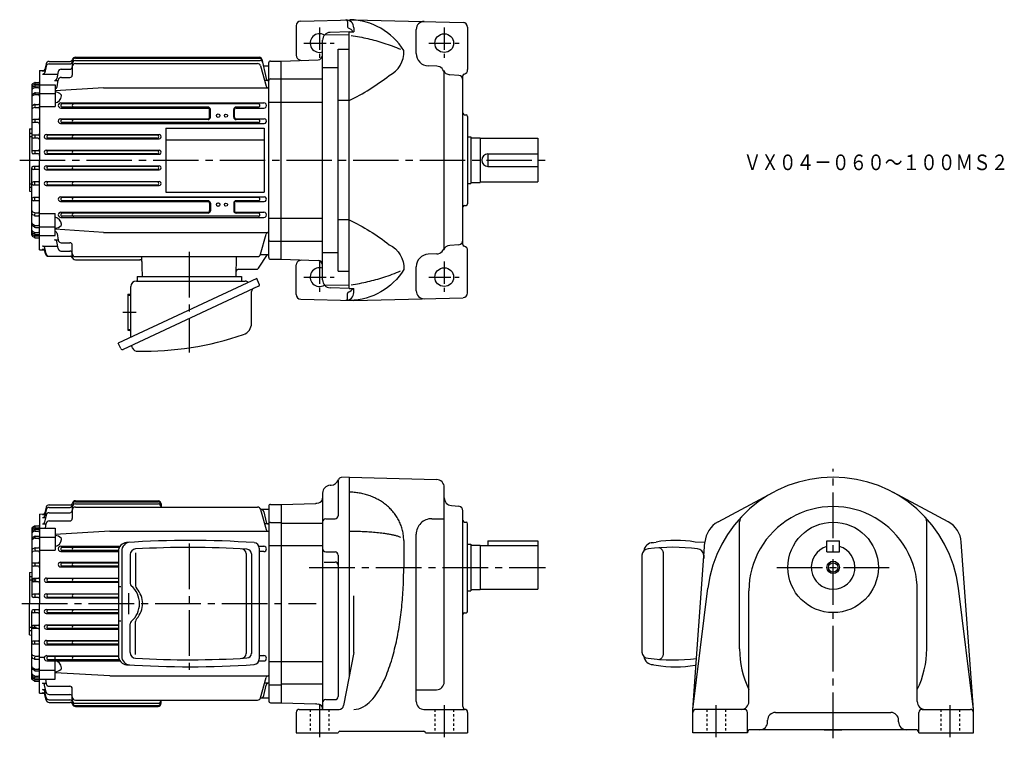
# Model space of a CAD drawing. Extents: x 93 to 724, y 197 to 657.
import ezdxf

# ---------------------------------------------------------------- set-up
doc = ezdxf.new("R2010")
doc.units = 0
doc.header["$LTSCALE"] = 3
doc.header["$MEASUREMENT"] = 0
for name, pattern in [('GEN3A', [3.125, 2.25, -0.875]), ('GEN3B', [1, 0.5, -0.5]), ('GEN7', [14.25, 9.75, -1.5, 1.5, -1.5]), ('GEN7A', [7.375, 4.75, -0.875, 0.875, -0.875])]:
    doc.linetypes.add(name, pattern=pattern)
doc.layers.get('0').update_dxf_attribs({"linetype": 'CONTINUOUS'})
for name, color, linetype in [('AM_0', 7, 'CONTINUOUS'), ('AM_5', 2, 'CONTINUOUS'), ('ｶｸﾚｾﾝ1', 3, 'GEN3A'), ('ｶｸﾚｾﾝ2', 3, 'GEN3B'), ('ﾁｭｳｼﾝｾﾝ', 1, 'GEN7'), ('ﾁｭｳｼﾝｾﾝ1', 1, 'GEN7A')]:
    doc.layers.add(name, color=color, linetype=linetype)
doc.styles.get("Standard").update_dxf_attribs({"font": 't.shx', "width": 0.83, "bigfont": 'bigfont.shx'})

msp = doc.modelspace()

# ---------------------------------------------------------------- linework, layer by layer
for p, q in [((128.58, 633.19), (246.66, 633.19)), ((128.58, 632.52), (246.81, 632.52)), ((248.13, 632), (250.82, 619.49)), ((109.77, 627.4), (108.85, 623.53)), ((109.75, 629.06), (108.86, 625.53)), ((111.69, 630.57), (125.19, 630.57)), ((111.71, 628.94), (125.08, 628.94)), ((119.47, 625.54), (125.08, 625.54)), ((126.58, 629.16), (126.58, 621.76)), ((128.58, 631.16), (247.1, 631.16)), ((128.58, 629.13), (245.39, 629.13)), ((247.32, 627.65), (250.78, 614.73)), ((249.04, 627.77), (252.58, 627.77)), ((252.58, 504.77), (252.58, 629.77)), ((253.58, 630.77), (260.58, 630.77)), ((105.58, 624.7), (108.4, 624.77)), ((105.58, 624.7), (105.58, 567.27)), ((107.39, 622.37), (117.18, 622.37)), ((107.41, 624.39), (109.06, 624.39)), ((117.52, 623.96), (116.56, 619.49)), ((119.53, 620.26), (125.08, 620.26)), ((253.58, 619.31), (260.58, 619.31)), ((100.58, 615.29), (100.58, 572.27)), ((102.34, 614.77), (101.06, 614)), ((102.35, 616.89), (101.08, 616.15)), ((102.36, 613.66), (101.11, 612.99)), ((102.37, 615.77), (101.13, 615.14)), ((102.58, 616.77), (102.58, 616.24)), ((102.58, 614.67), (102.58, 614.12)), ((102.82, 615.87), (105.08, 615.87)), ((102.83, 613.77), (104.58, 613.77)), ((102.85, 617.02), (105.08, 617.02)), ((102.86, 614.91), (105.58, 614.91)), ((105.58, 615.62), (115.58, 615.62)), ((115.09, 618.31), (117.51, 618.31)), ((115.58, 615.62), (115.58, 601.58)), ((146.58, 613.62), (115.58, 611.59)), ((116.79, 614.26), (117.57, 618.61)), ((146.58, 613.62), (252.58, 613.62)), ((252.29, 618.31), (249.87, 618.31)), ((102.33, 610.23), (101.03, 609.38)), ((102.35, 609.12), (101.07, 608.37)), ((102.58, 610.1), (102.58, 609.63)), ((102.85, 609.26), (104.58, 609.26)), ((102.88, 610.4), (105.58, 610.4)), ((105.58, 609.96), (115.58, 609.96)), ((102.39, 602.88), (101.19, 602.37)), ((102.44, 600.97), (101.29, 600.62)), ((102.58, 602.66), (102.58, 601.6)), ((102.73, 601.01), (104.58, 601.01)), ((102.78, 602.96), (104.88, 602.96)), ((105.58, 601.58), (115.58, 601.58)), ((119.25, 604), (249.4, 604)), ((119.25, 600.64), (213.6, 600.64)), ((245.92, 603.27), (120.13, 603.27)), ((213.58, 601.27), (120.13, 601.27)), ((231.56, 600.64), (249.4, 600.64)), ((245.92, 601.27), (231.58, 601.27)), ((252.58, 604.42), (260.58, 604.42)), ((119.04, 593.76), (213.58, 593.76)), ((214.6, 594.77), (214.6, 599.63)), ((215.08, 594.77), (215.08, 599.77)), ((230.08, 594.77), (230.08, 599.77)), ((230.56, 594.77), (230.56, 599.63)), ((231.58, 593.76), (249.63, 593.76)), ((99.08, 587.27), (100.58, 587.4)), ((99.08, 587.27), (99.08, 547.27)), ((104.58, 593.27), (101.58, 593.27)), ((104.58, 591.27), (101.58, 591.27)), ((102.58, 592.9), (102.58, 591.53)), ((119.04, 590.84), (249.61, 590.84)), ((213.58, 593.27), (120.13, 593.27)), ((245.91, 591.27), (120.13, 591.27)), ((186.58, 587.77), (186.58, 546.77)), ((186.58, 587.77), (249.58, 587.77)), ((245.93, 593.27), (231.58, 593.27)), ((249.58, 587.77), (249.58, 546.77)), ((99.08, 584.55), (100.58, 584.55)), ((99.08, 582.42), (100.58, 582.42)), ((104.58, 583.27), (101.58, 583.27)), ((104.58, 581.27), (101.58, 581.27)), ((102.58, 582.88), (102.58, 581.67)), ((109.91, 583.62), (182.25, 583.62)), ((109.91, 580.95), (182.24, 580.95)), ((181.02, 583.27), (111.13, 583.27)), ((181.02, 581.27), (111.13, 581.27)), ((186.58, 580.27), (249.58, 580.27)), ((104.58, 573.27), (101.58, 573.27)), ((104.58, 571.27), (101.58, 571.27)), ((102.58, 572.88), (102.58, 571.72)), ((109.85, 573.55), (182.32, 573.55)), ((109.85, 571.01), (182.32, 571.01)), ((181.02, 573.27), (111.13, 573.27)), ((181.02, 571.27), (111.13, 571.27)), ((100.58, 519.25), (100.58, 562.27)), ((104.58, 563.27), (101.58, 563.27)), ((102.58, 561.66), (102.58, 562.82)), ((105.58, 509.84), (105.58, 567.27)), ((109.85, 563.54), (182.32, 563.54)), ((181.02, 563.27), (111.13, 563.27)), ((104.58, 561.27), (101.58, 561.27)), ((109.85, 561), (182.32, 561)), ((181.02, 561.27), (111.13, 561.27)), ((99.08, 552.12), (100.58, 552.12)), ((99.08, 549.99), (100.58, 549.99)), ((104.58, 553.27), (101.58, 553.27)), ((104.58, 551.27), (101.58, 551.27)), ((102.58, 551.66), (102.58, 552.88)), ((109.91, 553.59), (182.25, 553.59)), ((109.91, 550.93), (182.25, 550.93)), ((181.02, 553.27), (111.13, 553.27)), ((181.02, 551.27), (111.13, 551.27)), ((99.08, 547.27), (100.58, 547.14)), ((104.58, 543.27), (101.58, 543.27)), ((102.58, 541.64), (102.58, 543.01)), ((119.04, 543.71), (249.61, 543.71)), ((245.91, 543.27), (120.12, 543.27)), ((186.58, 546.77), (249.58, 546.77)), ((104.58, 541.27), (101.58, 541.27)), ((119.04, 540.79), (213.58, 540.79)), ((213.58, 541.27), (120.12, 541.27)), ((214.6, 539.77), (214.6, 534.91)), ((215.08, 539.77), (215.08, 534.77)), ((230.08, 539.77), (230.08, 534.77)), ((230.56, 539.77), (230.56, 534.91)), ((245.91, 541.27), (231.58, 541.27)), ((231.58, 540.79), (249.61, 540.79)), ((102.39, 531.66), (101.19, 532.18)), ((102.44, 533.57), (101.29, 533.93)), ((102.58, 531.88), (102.58, 532.94)), ((102.73, 533.53), (104.58, 533.53)), ((102.78, 531.58), (104.88, 531.58)), ((105.58, 532.97), (115.58, 532.97)), ((115.58, 518.92), (115.58, 532.97)), ((119.25, 533.91), (213.6, 533.91)), ((119.25, 530.55), (201.58, 530.55)), ((213.58, 533.27), (120.12, 533.27)), ((201.58, 531.27), (120.12, 531.27)), ((245.92, 531.27), (201.58, 531.27)), ((201.58, 530.55), (249.4, 530.55)), ((231.56, 533.91), (249.4, 533.91)), ((245.92, 533.27), (231.58, 533.27)), ((102.33, 524.31), (101.03, 525.16)), ((101.07, 526.17), (101.05, 526.18)), ((102.35, 525.42), (101.07, 526.17)), ((102.58, 524.44), (102.58, 524.91)), ((102.85, 525.29), (104.58, 525.29)), ((102.88, 524.15), (105.58, 524.15)), ((105.58, 524.58), (115.58, 524.58)), ((252.58, 530.12), (260.58, 530.12)), ((102.34, 519.77), (101.06, 520.54)), ((102.35, 517.66), (101.08, 518.39)), ((102.36, 520.89), (101.11, 521.55)), ((102.37, 518.78), (101.13, 519.41)), ((102.58, 519.87), (102.58, 520.42)), ((102.58, 517.77), (102.58, 518.3)), ((102.82, 518.67), (105.08, 518.67)), ((102.83, 520.77), (104.58, 520.77)), ((102.86, 519.63), (105.58, 519.63)), ((105.58, 518.92), (115.58, 518.92)), ((146.58, 520.92), (115.58, 522.95)), ((116.79, 520.27), (117.57, 515.93)), ((146.58, 520.92), (252.58, 520.92)), ((247.32, 506.9), (250.78, 519.81)), ((102.85, 517.52), (105.08, 517.52)), ((107.39, 512.17), (117.18, 512.17)), ((115.09, 516.23), (117.51, 516.23)), ((117.52, 510.58), (116.56, 515.05)), ((119.34, 514.29), (125.08, 514.29)), ((126.58, 505.38), (126.58, 512.79)), ((253.58, 515.23), (260.58, 515.23)), ((105.58, 509.84), (108.4, 509.78)), ((107.41, 510.15), (109.06, 510.15)), ((109.77, 507.14), (108.85, 511.02)), ((109.34, 507.11), (108.86, 509.02)), ((111.28, 505.6), (125.32, 505.6)), ((119.28, 509.01), (125.08, 509.01)), ((128.58, 505.41), (245.39, 505.41)), ((171.55, 492.77), (171.22, 505.41)), ((231.61, 492.77), (231.94, 505.41)), ((251.58, 506.77), (245.85, 497.95)), ((247.29, 506.77), (252.58, 506.77)), ((128.58, 503.38), (169.81, 503.38)), ((253.58, 503.77), (260.58, 503.77)), ((168.08, 492.77), (235.08, 492.77)), ((168.08, 492.77), (168.08, 489.77)), ((233.19, 497.27), (244.6, 497.27)), ((235.08, 492.77), (235.08, 489.77)), ((244.83, 491.4), (156.01, 449.98)), ((245.95, 486.4), (159.11, 445.91)), ((164.08, 453.74), (164.08, 486.17)), ((167.68, 489.77), (237.42, 489.77)), ((246.48, 487.86), (244.83, 491.4)), ((162.08, 481.37), (162.08, 458.17)), ((162.08, 481.37), (163.08, 481.37)), ((241.51, 462.68), (241.51, 483.06)), ((162.08, 458.17), (163.08, 458.17)), ((157.66, 446.45), (156.01, 449.98)), ((165.21, 446.81), (164.89, 447.5)), ((497.93, 321.98), (500.95, 322.45)), ((526.02, 322.44), (525.98, 322.44)), ((532.2, 322.08), (526.01, 322.44)), ((156.16, 316.57), (156.16, 249.45)), ((158.22, 316.7), (158.22, 249.32)), ((246.47, 318.47), (246.47, 247.55)), ((503.02, 318.73), (502.75, 318.75)), ((503.27, 318.68), (503.02, 318.73)), ((503.53, 318.59), (503.27, 318.68)), ((503.78, 318.47), (503.53, 318.59)), ((504.02, 318.31), (503.78, 318.47)), ((504.25, 318.12), (504.02, 318.31)), ((504.47, 317.9), (504.25, 318.12)), ((504.68, 317.65), (504.47, 317.9)), ((504.88, 317.38), (504.68, 317.65)), ((505.05, 317.07), (504.88, 317.38)), ((505.21, 316.75), (505.05, 317.07)), ((505.35, 316.4), (505.21, 316.75)), ((505.47, 316.04), (505.35, 316.4)), ((505.57, 315.66), (505.47, 316.04)), ((163.71, 314.41), (163.71, 295.91)), ((167.17, 315.53), (167.17, 294.41)), ((238.05, 315.06), (238.05, 250.93)), ((241.37, 314.86), (241.37, 251.12)), ((491.87, 314.05), (491.87, 251.95)), ((505.65, 315.27), (505.57, 315.66)), ((505.71, 314.87), (505.65, 315.27)), ((505.74, 314.46), (505.71, 314.87)), ((505.75, 314.05), (505.74, 314.46)), ((505.75, 251.95), (505.75, 314.05)), ((167.89, 292.64), (167.72, 292.81)), ((168.75, 291.61), (167.89, 292.64)), ((169.52, 290.5), (168.75, 291.61)), ((170.18, 289.34), (169.52, 290.5)), ((170.72, 288.13), (170.18, 289.34)), ((171.15, 286.88), (170.72, 288.13)), ((171.45, 285.61), (171.15, 286.88)), ((171.64, 284.31), (171.45, 285.61)), ((171.7, 283), (171.64, 284.31)), ((170.18, 276.66), (170.72, 277.87)), ((170.72, 277.87), (171.15, 279.12)), ((171.15, 279.12), (171.45, 280.4)), ((171.45, 280.4), (171.64, 281.69)), ((171.64, 281.69), (171.7, 283)), ((167.17, 250.47), (167.17, 271.59)), ((167.89, 273.36), (168.75, 274.4)), ((168.75, 274.4), (169.52, 275.5)), ((169.52, 275.5), (170.18, 276.66)), ((163.71, 251.59), (163.71, 270.09)), ((502.75, 247.25), (503.02, 247.27)), ((503.02, 247.27), (503.27, 247.32)), ((503.27, 247.32), (503.53, 247.41)), ((503.53, 247.41), (503.78, 247.54)), ((503.78, 247.54), (504.02, 247.69)), ((504.02, 247.69), (504.25, 247.88)), ((504.25, 247.88), (504.47, 248.1)), ((504.47, 248.1), (504.68, 248.35)), ((504.68, 248.35), (504.88, 248.63)), ((504.88, 248.63), (505.05, 248.93)), ((505.05, 248.93), (505.21, 249.26)), ((505.21, 249.26), (505.35, 249.6)), ((505.35, 249.6), (505.47, 249.97)), ((505.47, 249.97), (505.57, 250.35)), ((505.57, 250.35), (505.65, 250.74)), ((505.65, 250.74), (505.71, 251.14)), ((505.71, 251.14), (505.74, 251.54)), ((505.74, 251.54), (505.75, 251.95)), ((497.93, 244.03), (500.95, 243.55)), ((526.5, 243.65), (525.98, 243.56))]:
    msp.add_line(p, q)
for centre, radius in [((220.08, 595.77), 1.15), ((220.08, 595.77), 1.1), ((225.08, 595.77), 1), ((220.08, 538.77), 1.15), ((220.08, 538.77), 1.1), ((225.08, 538.77), 1)]:
    msp.add_circle(centre, radius)
for centre, radius, start, end in [((125.19, 632.07), 1.51, 270.19421, 345.17178), ((128.58, 630.52), 2, 89.89915, 180.10085), ((128.57, 631.19), 2, 89.82148, 165.60061), ((246.66, 631.69), 1.5, 12.12979, 90), ((246.81, 631.02), 1.5, 12.12979, 90), ((107.4, 625.89), 1.51, 270.39687, 345.95247), ((111.69, 628.57), 1.99, 89.85199, 165.93886), ((111.71, 626.95), 1.99, 90.00772, 166.87839), ((119.48, 623.54), 2, 89.80137, 167.94476), ((125.07, 630.44), 1.51, 270.26337, 359.73663), ((125.08, 627.04), 1.5, 270.18593, 359.81407), ((128.57, 629.16), 1.99, 89.83111, 180.16889), ((128.57, 627.13), 1.99, 89.80732, 180.19267), ((245.39, 627.13), 2, 15.05079, 89.98439), ((247.1, 629.66), 1.5, 12.12979, 90), ((253.58, 629.77), 1, 89.98893, 180.01107), ((107.39, 623.87), 1.5, 270.18264, 346.75308), ((115.1, 619.81), 1.5, 269.90138, 347.60813), ((119.54, 618.26), 2, 90.14858, 170.03522), ((125.08, 621.76), 1.5, 270.14287, 359.85714), ((252.29, 619.81), 1.5, 192.32631, 270.16417), ((253.58, 618.31), 0.999, 89.94792, 180.05208), ((101.57, 615.29), 0.993, 119.77338, 179.87959), ((101.58, 614.25), 0.996, 116.58709, 179.98264), ((101.57, 613.15), 0.994, 121.15213, 179.94051), ((101.57, 612.11), 0.993, 117.79932, 180.08187), ((102.85, 613.91), 0.994, 89.35607, 120.78091), ((102.84, 616.02), 0.996, 89.54127, 119.60717), ((102.82, 612.77), 0.995, 89.14129, 117.20382), ((102.8, 614.87), 0.994, 89.12264, 115.93498), ((104.58, 612.77), 0.999, 359.94319, 90.05681), ((105.08, 617.52), 0.505, 270.52383, 359.47617), ((105.08, 615.37), 0.498, 359.80489, 90.19511), ((115.31, 614.53), 1.5, 280.24789, 349.76262), ((252.23, 615.12), 1.5, 195.13651, 269.99412), ((101.57, 608.55), 0.995, 123.20496, 180.43786), ((101.57, 607.51), 0.994, 120.4682, 180.18564), ((102.89, 609.4), 0.996, 90.38132, 123.97049), ((102.86, 608.26), 0.996, 90.54072, 120.74377), ((104.58, 608.26), 1, 0.13433, 89.86567), ((115.2, 604.94), 6, 45.22558, 86.38082), ((114.74, 608.86), 5.01, 279.71098, 354.67888), ((118.72, 608.49), 1, 354.80386, 45.04731), ((101.58, 601.45), 0.996, 112.81736, 180.09042), ((101.58, 599.66), 0.996, 106.69792, 180.33005), ((102.78, 601.96), 0.995, 90.0569, 113.12745), ((102.72, 600.02), 0.993, 89.37455, 106.33207), ((104.58, 600.01), 0.998, 359.90142, 90.09858), ((104.88, 603.66), 0.705, 270.3701, 359.62991), ((119.25, 602.32), 1.68, 90, 270), ((120.12, 602.27), 1, 89.58947, 270.41052), ((127.57, 602.27), 1, 89.58753, 270.41246), ((213.58, 599.77), 1.5, 0, 90), ((213.6, 599.63), 1, 0, 90), ((231.58, 599.77), 1.5, 90, 180.00001), ((231.56, 599.63), 1, 90, 180.00001), ((245.92, 602.27), 1, 269.99999, 90), ((249.4, 602.32), 1.68, 269.99999, 90), ((104.58, 594.27), 1, 270.28111, 359.71889), ((119.03, 592.3), 1.46, 89.77525, 270.22474), ((213.58, 594.77), 1.5, 269.99999, 0), ((213.58, 594.77), 1.02, 269.99999, 0), ((231.58, 594.77), 1.5, 179.99999, 270), ((231.58, 594.77), 1.02, 179.99999, 270), ((249.62, 592.3), 1.46, 269.77525, 90.22475), ((101.58, 592.27), 0.995, 89.71589, 180.28411), ((101.58, 592.27), 1, 180.01165, 269.98835), ((104.58, 590.27), 1, 359.99019, 90.00981), ((120.12, 592.27), 1, 89.58947, 270.41052), ((127.57, 592.27), 1, 89.58753, 270.41246), ((245.92, 592.27), 1, 269.58947, 90.41053), ((101.58, 582.27), 0.995, 89.7161, 180.28391), ((101.58, 582.27), 1, 180.01143, 269.98857), ((104.58, 584.27), 1, 270.28091, 359.7191), ((104.58, 580.27), 1, 359.98975, 90.01025), ((109.9, 582.28), 1.34, 89.73044, 270.26957), ((111.13, 582.27), 1, 90, 270), ((127.57, 582.27), 1, 89.58753, 270.41246), ((181.02, 582.27), 1, 269.99999, 90), ((182.25, 582.28), 1.34, 269.73043, 90.26956), ((101.58, 572.27), 0.995, 89.71631, 180.28369), ((101.58, 572.27), 1, 180.01122, 269.98878), ((104.58, 574.27), 1, 270.28135, 359.71866), ((104.58, 570.27), 1, 359.98995, 90.01005), ((109.84, 572.28), 1.27, 89.62933, 270.37066), ((111.13, 572.27), 1, 90, 270), ((127.57, 572.27), 1, 89.58753, 270.41246), ((181.02, 572.27), 1, 269.99999, 90), ((182.31, 572.28), 1.27, 269.62932, 90.37067), ((101.58, 562.27), 0.995, 89.71586, 180.28414), ((101.58, 562.27), 1, 180.01166, 269.98832), ((104.58, 564.27), 1, 270.28114, 359.71887), ((109.84, 562.27), 1.27, 89.62932, 270.37069), ((111.13, 562.27), 1, 90, 270), ((127.57, 562.27), 1, 89.58753, 270.41246), ((181.02, 562.27), 1, 269.99999, 90), ((182.31, 562.27), 1.27, 269.62932, 90.37067), ((104.58, 560.27), 1, 359.99016, 90.00984), ((101.58, 552.27), 0.995, 89.71607, 180.28392), ((101.58, 552.27), 1, 180.01146, 269.98854), ((104.58, 554.27), 1, 270.28094, 359.71907), ((104.58, 550.27), 1, 359.98972, 90.01028), ((109.9, 552.26), 1.33, 89.72942, 270.27059), ((111.13, 552.27), 1, 90, 270), ((127.57, 552.27), 1, 89.58753, 270.41246), ((181.02, 552.27), 1, 269.99999, 90), ((182.25, 552.26), 1.33, 269.72942, 90.27057), ((101.58, 542.27), 0.995, 89.71628, 180.28372), ((104.58, 544.27), 1, 270.28137, 359.71863), ((119.03, 542.24), 1.46, 89.77525, 270.22474), ((120.12, 542.27), 1, 89.58947, 270.41052), ((127.57, 542.27), 1, 89.58753, 270.41246), ((245.92, 542.27), 1, 269.58947, 90.41053), ((249.62, 542.24), 1.46, 269.77525, 90.22475), ((101.58, 542.27), 1, 180.01125, 269.98875), ((104.58, 540.27), 1, 359.98992, 90.01008), ((213.58, 539.77), 1.5, 0, 90), ((213.58, 539.77), 1.02, 0, 90), ((231.58, 539.77), 1.5, 90, 180.00001), ((231.58, 539.77), 1.02, 90, 180.00001), ((101.58, 534.88), 0.996, 180.24991, 253.29664), ((101.58, 533.1), 0.997, 179.91375, 247.17845), ((102.78, 532.58), 1.01, 246.98639, 269.82925), ((102.72, 534.53), 1, 253.75272, 270.54064), ((104.58, 534.53), 1, 270.19111, 359.8089), ((104.88, 530.88), 0.699, 359.95517, 90.04483), ((114.74, 525.68), 5, 5.37803, 80.36006), ((119.25, 532.22), 1.68, 90, 270), ((120.12, 532.27), 1, 89.58947, 270.41052), ((127.57, 532.27), 1, 89.58753, 270.41246), ((213.58, 534.77), 1.5, 269.99999, 0), ((213.6, 534.91), 1, 269.99999, 0), ((231.58, 534.77), 1.5, 179.99999, 270), ((231.56, 534.91), 1, 179.99999, 270), ((245.92, 532.27), 1, 269.99999, 90), ((249.4, 532.23), 1.68, 269.99999, 90), ((101.58, 527.03), 0.998, 179.95958, 239.38657), ((101.58, 527.03), 0.998, 179.95958, 239.38657), ((101.58, 525.99), 0.999, 179.69509, 236.66209), ((102.87, 525.15), 1, 237.14618, 270.41344), ((102.84, 526.29), 1, 240.47187, 270.37971), ((104.58, 526.29), 1, 270.14107, 359.85893), ((104.58, 526.29), 1, 334.1981, 359.61811), ((115.2, 529.61), 6.01, 273.62974, 314.76385), ((118.72, 526.06), 1, 314.98119, 5.16764), ((101.58, 522.43), 0.998, 180.07402, 242.04481), ((101.58, 521.39), 0.999, 179.62728, 238.70795), ((101.58, 520.3), 0.996, 180.02113, 243.40914), ((101.58, 519.25), 0.998, 180.26781, 240.07924), ((102.85, 520.63), 1, 239.37113, 270.4919), ((102.84, 521.77), 1, 241.65062, 269.70393), ((102.83, 519.67), 0.999, 242.862, 269.66546), ((104.58, 521.77), 1, 270.23461, 359.76539), ((105.08, 519.17), 0.503, 270.38491, 359.6151), ((115.31, 520.01), 1.5, 10.23738, 79.75211), ((252.22, 519.42), 1.49, 89.75642, 165.11292), ((102.86, 518.52), 1, 239.32782, 269.38768), ((105.08, 517.02), 0.5, 359.94523, 90.05477), ((107.39, 510.67), 1.5, 13.42438, 90.12265), ((115.1, 514.73), 1.5, 12.39189, 90.09862), ((119.54, 516.27), 2, 189.96478, 269.85142), ((125.08, 512.79), 1.5, 0.07559, 89.92441), ((253.57, 516.22), 0.992, 179.55802, 270.44197), ((107.41, 508.65), 1.5, 14.22974, 89.91095), ((111.28, 507.6), 2, 194.15075, 269.99999), ((111.72, 507.6), 2, 193.30959, 269.80431), ((119.48, 511), 2, 192.05524, 270.19863), ((125.08, 507.5), 1.5, 0.11913, 89.88087), ((125.32, 504.1), 1.5, 21.46171, 90), ((128.58, 507.41), 2, 180.00106, 269.99893), ((128.58, 505.38), 2, 180.00001, 269.97391), ((245.38, 507.41), 2.01, 270.24933, 345.08844), ((169.81, 501.88), 1.5, 1.49986, 90), ((253.57, 504.76), 0.993, 179.59731, 270.40268), ((233.19, 495.77), 1.5, 90, 178.49991), ((244.6, 498.77), 1.5, 269.99999, 327), ((167.68, 486.17), 3.6, 89.99999, 179.99998), ((237.42, 487.17), 2.6, 40.68609, 89.99999), ((245.48, 487.4), 1.1, 295.00021, 24.9995), ((163.08, 482.37), 1, 269.99895, 359.99995), ((243.51, 483.06), 2, 114.99998, 179.99998), ((233.91, 462.68), 7.6, 288.89996, 359.99995), ((163.08, 457.17), 1, 0, 89.99999), ((171.58, 644.71), 200, 269.09395, 288.89996), ((158.66, 446.91), 1.1, 204.99998, 294.99996), ((163.99, 447.08), 1, 24.999, 114.99898), ((168.48, 448.33), 3.6, 204.99897, 269.09395), ((161.76, 316.58), 5.6, 93.76944, 180.04182), ((163.82, 316.71), 5.6, 93.55428, 180.03875), ((201.52, -277.09), 600.6, 86.02842, 93.83136), ((242.87, 318.47), 3.6, 359.99429, 86.04447), ((498.94, 316.06), 6, 90, 172.73199), ((513.44, 251.77), 71.78, 79.93973, 100.0239), ((167.31, 314.41), 3.6, 93.11404, 179.99999), ((201.5, -277.09), 596.1, 86.4358, 93.30759), ((235.05, 315.06), 3, 0.04763, 86.80288), ((238.37, 314.86), 3, 0.04613, 86.39872), ((495.87, 314.05), 4, 90, 180), ((511.67, 196.86), 122.22, 82.57447, 97.42549), ((527.47, 314.05), 4, 0, 90), ((165.71, 295.91), 2, 180.02327, 229.43136), ((154.65, 283), 15, 310.59648, 49.40352), ((169.77, 294.41), 2.6, 179.98726, 217.95356), ((165.71, 270.09), 2, 130.50531, 180.04006), ((169.77, 271.6), 2.6, 142.03952, 180.23861), ((161.76, 249.44), 5.6, 179.97033, 266.21843), ((163.82, 249.3), 5.6, 180.02139, 266.3856), ((167.31, 251.6), 3.6, 180.09429, 266.79168), ((201.59, 843.11), 596.1, 266.68444, 273.55613), ((235.05, 250.95), 3, 273.31007, 0.03041), ((238.37, 251.15), 3, 273.71403, 359.84112), ((242.87, 247.54), 3.6, 274.04824, 359.91301), ((495.87, 251.95), 4, 180, 270), ((498.94, 249.94), 6, 187.26801, 270), ((511.67, 369.15), 122.22, 262.57452, 277.11456), ((201.6, 843.11), 600.6, 266.16168, 273.96451), ((513.44, 314.24), 71.78, 259.9761, 280.06027)]:
    msp.add_arc(centre, radius, start, end)
at = {"layer": 'AM_0'}
for p, q in [((273, 656.38), (307.08, 657.27)), ((307.08, 657.27), (377.16, 655.43)), ((270.08, 653.38), (270.08, 634.48)), ((303.08, 656.14), (303.08, 652.79)), ((307.08, 652.14), (307.08, 649.52)), ((347.08, 635.62), (347.08, 651.09)), ((380.08, 652.43), (380.08, 625.27)), ((287.08, 490.44), (287.08, 644.1)), ((304.08, 647.38), (288.48, 647.57)), ((304.08, 649.52), (291.91, 649.09)), ((304.08, 485.02), (304.08, 649.52)), ((304.08, 649.52), (307.08, 649.52)), ((297.08, 638.36), (304.08, 638.36)), ((297.08, 496.18), (297.08, 638.36)), ((260.58, 630.77), (284.18, 631.59)), ((272.3, 631.59), (273.65, 631.22)), ((260.58, 503.77), (260.58, 630.77)), ((287.08, 626.58), (297.08, 626.58)), ((360.25, 627.44), (354.8, 627.63)), ((260.58, 619.31), (287.08, 619.31)), ((365.08, 512.1), (365.08, 622.44)), ((374.34, 621.51), (368.55, 622.01)), ((377.08, 513.14), (377.08, 621.39)), ((260.58, 604.42), (287.08, 604.42)), ((304.08, 605.54), (297.08, 605.54)), ((378.05, 596.32), (379.11, 596.29)), ((380.08, 595.29), (380.08, 539.24)), ((380.08, 582.27), (382.08, 582.27)), ((382.08, 582.27), (382.08, 552.27)), ((382.08, 581.52), (388.08, 581.52)), ((388.08, 581.52), (388.08, 553.02)), ((388.08, 581.27), (425.08, 581.27)), ((425.08, 581.27), (425.08, 553.27)), ((393.08, 571.27), (393.08, 563.27)), ((393.08, 571.27), (425.08, 571.27)), ((393.08, 563.27), (425.08, 563.27)), ((380.08, 552.27), (382.08, 552.27)), ((382.08, 553.02), (388.08, 553.02)), ((388.08, 553.27), (425.08, 553.27)), ((378.05, 538.21), (379.11, 538.24)), ((260.58, 530.12), (287.08, 530.12)), ((304.08, 528.99), (297.08, 528.99)), ((260.58, 515.23), (287.08, 515.23)), ((374.34, 513.03), (368.55, 512.52)), ((287.08, 507.96), (297.08, 507.96)), ((360.25, 507.1), (354.8, 506.91)), ((380.08, 482.1), (380.08, 509.27)), ((260.58, 503.77), (284.18, 502.94)), ((270.08, 481.16), (270.08, 500.05)), ((272.3, 502.95), (273.65, 503.31)), ((347.08, 483.45), (347.08, 498.91)), ((297.08, 496.18), (304.08, 496.18)), ((304.08, 487.16), (288.48, 486.97)), ((304.08, 485.02), (291.91, 485.44)), ((303.08, 478.4), (303.08, 481.74)), ((304.08, 485.02), (307.08, 485.02)), ((307.08, 482.4), (307.08, 485.02)), ((273, 478.16), (307.08, 477.27)), ((307.08, 477.27), (377.16, 479.1)), ((297.08, 361.83), (297.08, 339.34)), ((304.08, 364), (299.01, 363.83)), ((304.08, 364), (360.21, 362.53)), ((304.08, 364), (304.08, 236.35)), ((287.08, 353.82), (287.08, 215.2)), ((291.91, 358.82), (292.55, 358.84)), ((365.08, 232.82), (365.08, 357.53)), ((540.63, 335.36), (576.19, 354.4)), ((688.24, 335.36), (652.68, 354.4)), ((128.58, 348.92), (181.58, 348.92)), ((128.58, 348.24), (181.58, 348.24)), ((260.58, 346.5), (282.67, 347.27)), ((283.36, 347.35), (284.6, 347.57)), ((109.77, 343.13), (108.85, 339.25)), ((109.75, 344.79), (108.86, 341.26)), ((111.69, 346.3), (125.19, 346.3)), ((111.72, 344.67), (125.08, 344.67)), ((111.75, 341.27), (125.08, 341.27)), ((126.58, 344.89), (126.58, 337.48)), ((128.58, 346.89), (181.58, 346.89)), ((128.58, 344.86), (245.39, 344.86)), ((183.58, 346.92), (183.58, 344.86)), ((247.29, 343.5), (252.58, 343.5)), ((247.32, 343.38), (250.78, 330.46)), ((249.38, 341.92), (250.82, 335.22)), ((252.58, 345.5), (252.58, 220.5)), ((253.58, 346.5), (260.58, 346.5)), ((260.58, 346.5), (260.58, 219.5)), ((369.64, 345.85), (374.34, 345.44)), ((377.08, 217.08), (377.08, 342.45)), ((105.58, 340.43), (108.4, 340.5)), ((105.58, 340.43), (105.58, 283)), ((107.39, 338.1), (109.45, 338.1)), ((107.41, 340.12), (109.06, 340.12)), ((109.79, 339.69), (108.83, 335.22)), ((111.81, 335.98), (125.08, 335.98)), ((253.58, 335.04), (260.58, 335.04)), ((289.08, 337.34), (295.08, 337.34)), ((357.08, 337.44), (365.08, 337.44)), ((378.05, 335.26), (379.11, 335.23)), ((554.43, 254), (554.43, 335.45)), ((674.43, 254), (674.43, 335.45)), ((100.58, 331.02), (100.58, 288)), ((102.34, 330.5), (101.06, 329.73)), ((102.35, 332.62), (101.08, 331.88)), ((102.36, 329.39), (101.11, 328.72)), ((102.37, 331.5), (101.13, 330.87)), ((102.58, 332.5), (102.58, 331.97)), ((102.58, 330.4), (102.58, 329.85)), ((102.82, 331.6), (105.08, 331.6)), ((102.83, 329.5), (104.58, 329.5)), ((102.85, 332.75), (105.08, 332.75)), ((102.86, 330.64), (105.58, 330.64)), ((105.58, 331.35), (115.58, 331.35)), ((107.37, 334.04), (109.78, 334.04)), ((109.3, 331.35), (109.84, 334.34)), ((115.58, 331.35), (115.58, 317.31)), ((150.58, 329.35), (115.58, 327.32)), ((150.58, 329.35), (252.58, 329.35)), ((252.29, 334.04), (249.88, 334.04)), ((260.58, 334.5), (287.08, 334.5)), ((380.08, 278.18), (380.08, 334.23)), ((102.33, 325.96), (101.03, 325.11)), ((102.35, 324.85), (101.07, 324.1)), ((102.58, 325.83), (102.58, 325.36)), ((102.85, 324.99), (104.58, 324.99)), ((102.88, 326.13), (105.58, 326.13)), ((105.58, 325.69), (115.58, 325.69)), ((339.08, 323.5), (339.08, 306.2)), ((347.08, 220.2), (347.08, 327.44)), ((393.08, 323.2), (425.08, 323.2)), ((393.08, 323.2), (393.08, 320.2)), ((425.08, 323.2), (425.08, 292.2)), ((524.43, 215.2), (532.22, 322.41)), ((610.43, 323.2), (618.43, 323.2)), ((610.43, 316.2), (610.43, 323.2)), ((618.43, 316.2), (618.43, 323.2)), ((704.43, 215.2), (696.64, 322.41)), ((102.39, 318.61), (101.19, 318.1)), ((102.44, 316.7), (101.29, 316.35)), ((102.58, 318.39), (102.58, 317.33)), ((102.73, 316.74), (104.58, 316.74)), ((102.78, 318.69), (104.88, 318.69)), ((105.58, 317.31), (115.58, 317.31)), ((119.26, 319.72), (157.13, 319.72)), ((119.26, 316.37), (156.16, 316.37)), ((156.71, 319), (120.13, 319)), ((156.18, 317), (120.13, 317)), ((246.25, 319.72), (249.4, 319.72)), ((249.4, 316.37), (246.47, 316.37)), ((252.58, 320.15), (260.58, 320.15)), ((260.58, 320.15), (287.08, 320.15)), ((289.08, 316.15), (295.08, 316.15)), ((380.08, 321.2), (382.08, 321.2)), ((382.08, 321.2), (382.08, 291.2)), ((382.08, 320.45), (388.08, 320.45)), ((388.08, 320.45), (388.08, 291.95)), ((388.08, 320.2), (425.08, 320.2)), ((610.43, 316.2), (618.43, 316.2)), ((119.04, 309.49), (156.16, 309.49)), ((288, 309.67), (295.08, 309.67)), ((297.08, 314.15), (297.08, 223.46)), ((531.47, 314.05), (531.47, 311.97)), ((99.08, 303), (100.58, 303.13)), ((104.58, 309), (101.58, 309)), ((104.58, 307), (101.58, 307)), ((102.58, 308.63), (102.58, 307.26)), ((119.04, 306.56), (156.16, 306.56)), ((156.16, 309), (120.13, 309)), ((156.16, 307), (120.13, 307)), ((99.08, 303), (99.08, 283)), ((99.08, 300.28), (100.58, 300.28)), ((99.08, 298.15), (103.36, 298.15)), ((104.58, 299), (101.58, 299)), ((104.58, 297), (101.58, 297)), ((102.58, 298.61), (102.58, 297.4)), ((109.91, 299.34), (156.16, 299.34)), ((156.16, 299), (111.13, 299)), ((156.16, 297), (111.13, 297)), ((109.91, 296.68), (156.16, 296.68)), ((380.08, 291.2), (382.08, 291.2)), ((382.08, 291.95), (388.08, 291.95)), ((388.08, 292.2), (425.08, 292.2)), ((524.43, 215.2), (534.05, 292.94)), ((560.43, 220.2), (560.43, 291.2)), ((668.43, 220.2), (668.43, 291.2)), ((704.43, 215.2), (694.82, 292.94)), ((104.58, 289), (101.58, 289)), ((104.58, 287), (101.58, 287)), ((102.58, 288.61), (102.58, 287.45)), ((109.85, 289.27), (156.16, 289.27)), ((109.85, 286.74), (156.16, 286.74)), ((156.16, 289), (111.13, 289)), ((156.16, 287), (111.13, 287)), ((307.08, 252.67), (307.08, 287.99)), ((99.08, 263), (99.08, 283)), ((100.58, 234.41), (100.58, 278)), ((104.58, 279), (101.58, 279)), ((102.58, 277.39), (102.58, 278.55)), ((105.58, 225.57), (105.58, 283)), ((109.85, 279.27), (156.16, 279.27)), ((156.16, 279), (111.13, 279)), ((104.58, 277), (101.58, 277)), ((109.85, 276.73), (156.16, 276.73)), ((156.16, 277), (111.13, 277)), ((378.05, 277.15), (379.11, 277.18)), ((99.08, 267.85), (103.66, 267.85)), ((99.08, 265.72), (100.58, 265.72)), ((104.58, 269), (101.58, 269)), ((104.58, 267), (101.58, 267)), ((102.58, 267.39), (102.58, 268.61)), ((109.91, 269.32), (156.16, 269.32)), ((109.91, 266.66), (156.16, 266.66)), ((156.16, 269), (111.13, 269)), ((156.16, 267), (111.13, 267)), ((99.08, 263), (100.58, 262.87)), ((104.58, 259), (101.58, 259)), ((110.04, 259.44), (156.16, 259.44)), ((156.16, 259), (111.13, 259)), ((104.58, 257), (101.58, 257)), ((102.58, 257.37), (102.58, 258.74)), ((110.04, 256.51), (156.16, 256.51)), ((156.16, 257), (111.13, 257)), ((102.39, 247.39), (101.19, 247.91)), ((102.44, 249.3), (101.29, 249.66)), ((102.58, 247.61), (102.58, 248.67)), ((102.73, 249.26), (104.58, 249.26)), ((102.78, 247.31), (104.88, 247.31)), ((105.58, 248.7), (108.75, 248.7)), ((110.26, 249.63), (156.16, 249.63)), ((110.26, 246.28), (157.14, 246.28)), ((156.72, 247), (111.13, 247)), ((156.18, 249), (111.57, 249)), ((115.58, 234.65), (115.58, 248.7)), ((246.24, 246.28), (249.4, 246.28)), ((249.4, 249.63), (246.47, 249.63)), ((306.99, 251.74), (300.54, 217.64)), ((102.33, 240.04), (101.03, 240.89)), ((102.35, 241.15), (101.07, 241.9)), ((102.58, 240.17), (102.58, 240.64)), ((102.85, 241.02), (104.58, 241.02)), ((105.58, 240.31), (115.58, 240.31)), ((252.58, 245.85), (260.58, 245.85)), ((260.58, 245.85), (287.08, 245.85)), ((102.34, 235.5), (101.06, 236.27)), ((102.35, 233.39), (101.08, 234.12)), ((102.36, 236.62), (101.11, 237.28)), ((102.37, 234.51), (101.13, 235.14)), ((102.58, 235.6), (102.58, 236.15)), ((102.58, 233.5), (102.58, 234.03)), ((102.82, 234.4), (105.08, 234.4)), ((102.83, 236.5), (104.58, 236.5)), ((102.86, 235.36), (105.58, 235.36)), ((102.88, 239.88), (105.58, 239.88)), ((105.58, 234.65), (115.58, 234.65)), ((109.3, 234.65), (109.84, 231.66)), ((150.58, 236.65), (115.58, 238.68)), ((150.58, 236.65), (252.58, 236.65)), ((247.32, 222.62), (250.78, 235.54)), ((102.85, 233.25), (105.08, 233.25)), ((107.37, 231.97), (109.78, 231.97)), ((107.39, 227.9), (109.45, 227.9)), ((109.79, 226.32), (108.83, 230.78)), ((111.81, 230.02), (125.08, 230.02)), ((126.58, 221.11), (126.58, 228.52)), ((249.38, 224.08), (250.82, 230.78)), ((252.29, 231.97), (249.88, 231.97)), ((253.58, 230.96), (260.58, 230.96)), ((260.58, 231.5), (287.08, 231.5)), ((347.08, 227.82), (360.08, 227.82)), ((105.58, 225.57), (108.4, 225.5)), ((107.41, 225.88), (109.06, 225.88)), ((109.77, 222.87), (108.85, 226.75)), ((109.75, 221.21), (108.86, 224.75)), ((111.72, 221.33), (125.08, 221.33)), ((111.75, 224.74), (125.08, 224.74)), ((128.58, 221.14), (245.39, 221.14)), ((183.58, 219.09), (183.58, 221.14)), ((247.29, 222.5), (252.58, 222.5)), ((289.08, 221.46), (295.08, 221.46)), ((111.69, 219.7), (125.19, 219.7)), ((128.58, 219.11), (181.58, 219.11)), ((128.58, 217.76), (181.58, 217.76)), ((128.58, 217.08), (181.58, 217.08)), ((253.58, 219.5), (260.58, 219.5)), ((260.58, 219.5), (282.81, 218.73)), ((272.08, 215.2), (297.59, 215.2)), ((283.22, 218.68), (284.6, 218.44)), ((352.08, 215.2), (378.08, 215.2)), ((524.43, 200.2), (524.43, 215.2)), ((557.43, 215.2), (526.43, 215.2)), ((671.43, 215.2), (702.43, 215.2)), ((704.43, 200.2), (704.43, 215.2)), ((270.08, 213.2), (270.08, 200.2)), ((380.08, 213.2), (380.08, 200.2)), ((559.43, 200.2), (559.43, 213.2)), ((577.43, 213.2), (651.43, 213.2)), ((669.43, 200.2), (669.43, 213.2)), ((667.43, 202.2), (561.43, 202.2)), ((572.43, 207.2), (572.43, 208.2)), ((656.43, 207.2), (656.43, 208.2)), ((270.08, 200.2), (297.08, 200.2)), ((297.08, 200.2), (297.08, 200.2)), ((298.08, 201.2), (352.08, 201.2)), ((353.08, 200.2), (353.08, 200.2)), ((353.08, 200.2), (380.08, 200.2)), ((559.43, 200.2), (524.43, 200.2)), ((669.43, 200.2), (704.43, 200.2))]:
    msp.add_line(p, q, dxfattribs=at)
for points in [[(304.08, 605.54, 0.059991), (329.67, 621.48, 0.308838), (339.08, 637.42, 0.259058), (304.63, 657.2)], [(305.34, 647.2, -0.021278), (316.17, 645.14, -0.020623), (326.3, 642.32, -0.022709), (337.11, 638.28)], [(304.08, 528.99, -0.059991), (329.67, 513.06, -0.308838), (339.08, 497.12, -0.259058), (304.63, 477.33)], [(305.34, 487.34, 0.021278), (316.17, 489.4, 0.020623), (326.3, 492.21, 0.022709), (337.11, 496.26)], [(339.08, 323.5, 0.029629), (338.89, 326.73, 0.029328), (338.32, 329.91, 0.028837), (337.38, 333.01, 0.028139), (336.1, 335.98, 0.027281), (334.5, 338.79, 0.026363), (332.6, 341.41, 0.025439), (330.45, 343.83, 0.024503), (328.06, 346.01, 0.023639), (325.47, 347.96, 0.022858), (322.72, 349.66, 0.022175), (319.82, 351.1, 0.021601), (316.81, 352.29, 0.021139), (313.71, 353.21, 0.020792), (310.54, 353.87, 0.020559), (307.32, 354.27, 0.020442), (304.09, 354.4)], [(337.16, 325.38, 0.032706), (335.21, 326.13, 0.016814), (333.2, 326.69, 0.010836), (331.16, 327.14, 0.007863), (329.11, 327.52, 0.006146), (327.04, 327.84, 0.005054), (324.97, 328.12, 0.004315), (322.89, 328.35, 0.003784), (320.82, 328.55, 0.003403), (318.73, 328.72, 0.003117), (316.65, 328.87, 0.002902), (314.56, 328.99, 0.00274), (312.47, 329.08, 0.002622), (310.38, 329.16, 0.002538), (308.29, 329.21, 0.002485), (306.19, 329.24, 0.002458), (304.1, 329.25)], [(307.08, 215.2, 0.127912), (313.17, 216.87, 0.075873), (318.16, 220.83, 0.043913), (322.1, 225.84, 0.028465), (325.29, 231.37, 0.020371), (327.94, 237.18, 0.015656), (330.16, 243.17, 0.012689), (332.04, 249.27, 0.010708), (333.64, 255.46, 0.009325), (334.99, 261.7, 0.008335), (336.12, 267.99, 0.007612), (337.05, 274.31, 0.007083), (337.79, 280.66, 0.006701), (338.36, 287.02, 0.006435), (338.76, 293.4, 0.006267), (339, 299.79, 0.006186), (339.08, 306.18)]]:
    msp.add_lwpolyline(points, format="xyb", dxfattribs=at)
for centre, radius in [((365.08, 642.27), 6), ((365.08, 492.27), 6), ((614.43, 306.2), 29), ((614.43, 306.2), 3)]:
    msp.add_circle(centre, radius, dxfattribs=at)
for centre, radius, start, end in [((302.08, 652.14), 5, 0, 91.5), ((302.08, 656.14), 1, 0, 90), ((273.08, 653.38), 3, 91.5, 180.00001), ((304.08, 652.79), 1, 180.00001, 250.52877), ((302.08, 647.14), 5, 28.47124, 70.52878), ((352.08, 651.09), 5, 88.5, 180.00001), ((377.08, 652.43), 3, 0, 88.5), ((285.08, 642.27), 6, 57.78807, 289.47123), ((292.08, 644.1), 5, 92, 180.00001), ((273.08, 634.48), 3, 180.00001, 254.99999), ((284.08, 634.59), 3, 272, 0), ((355.08, 635.62), 8, 180.00001, 268), ((360.08, 622.44), 5, 0, 88), ((377.08, 625.27), 3, 284.47751, 0), ((368.98, 627), 5, 207.10381, 265.00001), ((374.08, 618.52), 3, 0, 85), ((378.08, 621.39), 1, 104.47751, 180.00001), ((378.08, 597.32), 1, 180.00001, 268.5), ((379.08, 595.29), 1, 0, 88.5), ((393.08, 567.27), 4, 90.00005, 269.99995), ((378.08, 537.22), 1, 91.5, 180.00001), ((379.08, 539.24), 1, 271.5, 0), ((360.08, 512.1), 5, 272, 0), ((368.98, 507.54), 5, 95, 152.89619), ((374.08, 516.02), 3, 275, 0), ((378.08, 513.14), 1, 180.00001, 255.52249), ((377.08, 509.27), 3, 0, 75.52249), ((355.08, 498.91), 8, 92, 180.00001), ((273.08, 500.05), 3, 105, 180.00001), ((284.08, 499.95), 3, 0, 88), ((285.08, 492.27), 6, 70.52878, 302.21188), ((292.08, 490.44), 5, 180.00001, 268), ((273.08, 481.16), 3, 180.00001, 268.5), ((302.08, 482.4), 5, 268.5, 0), ((304.08, 481.74), 1, 109.47122, 180.00001), ((302.08, 487.4), 5, 289.47123, 331.52876), ((352.08, 483.45), 5, 180.00001, 271.5), ((377.08, 482.1), 3, 271.5, 0), ((302.08, 478.4), 1, 270, 0), ((292.38, 363.84), 5, 272, 343.27366), ((299.08, 361.83), 2, 92, 163.27365), ((360.08, 357.53), 5, 0, 88.5), ((614.43, 283), 81, 7.0486, 172.9514), ((292.08, 353.82), 5, 92, 180.00001), ((125.19, 347.81), 1.5, 270.12945, 345.23654), ((128.57, 346.25), 1.99, 89.81452, 180.18549), ((128.58, 346.92), 2, 89.87114, 165.55096), ((181.58, 346.92), 2, 0.0523, 89.9477), ((181.58, 346.24), 2, 359.95103, 90.04898), ((282.49, 352.27), 5, 272, 280), ((284.08, 350.52), 3, 280, 0), ((370.08, 350.83), 5, 179.99999, 265), ((107.4, 341.63), 1.5, 270.33132, 346.01803), ((111.69, 344.31), 2, 89.90144, 165.88941), ((111.71, 342.68), 1.99, 89.77134, 166.82804), ((111.74, 339.27), 2, 89.85182, 167.89433), ((125.08, 346.18), 1.5, 270.18518, 359.81482), ((125.08, 342.78), 1.5, 270.10794, 359.89206), ((128.58, 344.9), 2, 89.89049, 180.10951), ((128.58, 342.87), 2, 89.86676, 180.13323), ((181.58, 344.89), 2, 0.02646, 89.97354), ((245.39, 342.86), 2, 15.0478, 89.98737), ((247.43, 341.51), 2, 12.04087, 89.92644), ((253.58, 345.51), 0.995, 89.71494, 180.28506), ((374.08, 342.45), 3, 0, 85), ((614.43, 291.2), 54, 0, 180.00001), ((107.36, 335.54), 1.5, 270.21662, 347.675), ((107.39, 339.61), 1.5, 270.05984, 346.39313), ((111.8, 333.99), 1.99, 89.74211, 169.81179), ((125.07, 337.49), 1.51, 270.25416, 359.74584), ((252.29, 335.54), 1.5, 192.33223, 270.15828), ((253.57, 334.05), 0.994, 89.67649, 180.32351), ((289.08, 335.34), 2, 90, 180.00001), ((295.08, 339.34), 2, 270, 0), ((357.08, 327.44), 10, 90, 180.00001), ((378.08, 336.26), 1, 179.99999, 268.50001), ((379.08, 334.23), 1, 0, 88.5), ((548.18, 321.25), 16, 118.17614, 175.84351), ((559.43, 335.45), 5, 136.35949, 180.00001), ((669.43, 335.45), 5, 0, 43.6405), ((680.68, 321.25), 16, 4.15649, 61.82386), ((101.57, 331.02), 0.993, 119.7734, 179.87956), ((101.58, 329.98), 0.996, 116.58749, 179.98225), ((101.57, 328.88), 0.994, 121.15217, 179.94049), ((101.57, 327.84), 0.993, 117.79934, 180.08183), ((102.85, 329.65), 0.994, 89.35588, 120.78109), ((102.84, 331.76), 0.996, 89.54144, 119.60699), ((102.82, 328.51), 0.995, 89.14145, 117.20366), ((102.8, 330.61), 0.994, 89.12281, 115.93481), ((104.58, 328.5), 0.999, 359.94315, 90.05684), ((105.08, 333.26), 0.505, 270.52376, 359.47624), ((105.08, 331.1), 0.498, 359.81141, 90.1886), ((252.23, 330.85), 1.5, 195.14001, 269.99064), ((101.57, 324.28), 0.995, 123.20469, 180.43813), ((101.57, 323.25), 0.994, 120.4692, 180.18464), ((102.89, 325.14), 0.996, 90.38191, 123.9699), ((102.86, 324), 0.997, 90.54121, 120.74328), ((104.58, 323.99), 1, 0.13559, 89.86441), ((115.2, 320.67), 6, 45.22731, 86.37909), ((114.74, 324.6), 5, 279.68357, 354.57834), ((118.72, 324.22), 1, 354.25025, 45.14699), ((101.58, 317.18), 0.996, 112.81739, 180.0904), ((101.58, 315.4), 0.996, 106.69749, 180.33049), ((102.78, 317.7), 0.995, 90.05732, 113.12703), ((102.72, 315.75), 0.993, 89.37481, 106.33182), ((104.58, 315.74), 0.998, 359.90204, 90.09796), ((104.88, 319.4), 0.705, 270.36911, 359.63089), ((119.25, 318.05), 1.68, 89.76654, 270.23346), ((120.13, 318), 1, 89.72845, 270.27154), ((127.58, 318), 1, 89.72651, 270.27348), ((249.4, 318.05), 1.68, 270, 90), ((289.08, 318.15), 2, 179.99999, 270), ((295.08, 314.15), 2, 0, 90), ((614.43, 306.2), 14, 106.60154, 73.39845), ((104.58, 310.01), 1, 270.28042, 359.71958), ((119.04, 308.03), 1.47, 90, 270), ((295.08, 307.67), 2, 0, 90), ((101.58, 308.01), 0.995, 89.71592, 180.28407), ((101.58, 308), 1, 180.01167, 269.98832), ((104.58, 306), 1, 359.99145, 90.00855), ((120.13, 308), 1, 89.72845, 270.27154), ((127.58, 308), 1, 89.72651, 270.27348), ((101.58, 298.01), 0.995, 89.71613, 180.28387), ((101.58, 298), 1, 180.01147, 269.98853), ((104.58, 300.01), 1, 270.28022, 359.71978), ((104.58, 296), 1, 359.99101, 90.00899), ((109.91, 298.01), 1.33, 90, 270), ((111.13, 298), 1, 90, 270), ((127.58, 298), 1, 89.72651, 270.27348), ((101.58, 288.01), 0.995, 89.71634, 180.28365), ((101.58, 288), 1, 180.01125, 269.98874), ((104.58, 290.01), 1, 270.28001, 359.71999), ((104.58, 286), 1, 359.99122, 90.00878), ((109.84, 288.01), 1.27, 89.73772, 270.26228), ((111.13, 288), 1, 90, 270), ((127.58, 288), 1, 89.72651, 270.27348), ((101.58, 278.01), 0.995, 89.71589, 180.2841), ((101.58, 278), 1, 180.0117, 269.9883), ((104.58, 280.01), 1, 270.28045, 359.71955), ((109.84, 278), 1.27, 89.73875, 270.26124), ((111.13, 278), 1, 90, 270), ((127.58, 278), 1, 89.72651, 270.27348), ((379.08, 278.18), 1, 271.5, 0), ((104.58, 276), 1, 359.99143, 90.00857), ((378.08, 276.15), 1, 91.5, 180.00001), ((101.58, 268.01), 0.995, 89.71611, 180.28389), ((101.58, 268), 1, 180.0115, 269.98851), ((104.58, 270.01), 1, 270.28024, 359.71976), ((104.58, 266), 1, 359.99098, 90.00902), ((109.91, 267.99), 1.33, 90, 270), ((111.13, 268), 1, 90, 270), ((127.58, 268), 1, 89.72651, 270.27348), ((101.58, 258.01), 0.995, 89.71632, 180.28368), ((104.58, 260.01), 1, 270.28004, 359.71997), ((110.04, 257.98), 1.47, 90, 270), ((111.13, 258), 1, 89.72846, 270.27154), ((127.58, 258), 1, 89.72651, 270.27348), ((101.58, 258), 1, 180.01128, 269.98872), ((104.58, 256), 1, 359.99119, 90.00881), ((302.08, 252.67), 5, 349.28688, 0), ((614.43, 254), 60, 180.00001, 205.84193), ((614.43, 254), 60, 334.15807, 0), ((101.58, 250.62), 0.996, 180.24949, 253.29707), ((101.58, 248.83), 0.996, 179.91258, 247.17966), ((102.78, 248.32), 1.01, 246.98629, 269.82936), ((102.72, 250.27), 1, 253.75297, 270.5404), ((104.58, 250.27), 1, 270.19171, 359.80828), ((104.88, 246.61), 0.699, 359.95416, 90.04584), ((110.25, 247.96), 1.68, 89.76498, 270.23501), ((111.13, 248), 1, 89.72846, 270.27154), ((114.74, 241.41), 5, 5.37312, 80.36498), ((127.58, 248), 1, 89.72651, 270.27348), ((249.4, 247.96), 1.68, 270, 90), ((101.58, 242.76), 0.998, 179.95962, 239.38655), ((101.58, 241.73), 0.999, 179.69542, 236.66177), ((102.87, 240.88), 1, 237.1464, 270.41322), ((102.84, 242.02), 1, 240.47136, 270.3802), ((104.58, 242.02), 1, 270.14038, 359.85962), ((115.21, 245.35), 6.01, 273.53095, 314.61478), ((118.72, 241.78), 1, 314.93783, 5.66492), ((101.58, 238.16), 0.998, 180.07405, 242.04476), ((101.58, 237.13), 0.999, 179.62667, 238.70855), ((101.58, 236.03), 0.996, 180.02043, 243.40983), ((101.58, 234.99), 0.998, 180.26751, 240.07954), ((102.85, 236.37), 1, 239.37027, 270.49275), ((102.84, 237.5), 1, 241.64986, 269.70471), ((102.83, 235.4), 0.999, 242.86127, 269.66619), ((104.58, 237.51), 1, 270.23263, 359.76737), ((105.08, 234.91), 0.503, 270.38613, 359.61387), ((252.23, 235.16), 1.5, 89.82171, 165.04766), ((102.86, 234.25), 1, 239.328, 269.38751), ((105.08, 232.75), 0.5, 359.94911, 90.05089), ((107.36, 230.47), 1.5, 11.89856, 89.73666), ((107.39, 226.4), 1.5, 13.41823, 90.12879), ((111.81, 232.02), 2, 190.3324, 270.11369), ((125.08, 228.52), 1.5, 0.05981, 89.9402), ((252.29, 230.47), 1.5, 89.88815, 168.09384), ((253.58, 231.96), 0.999, 179.97009, 270.02992), ((360.08, 232.82), 5, 270, 0), ((107.41, 224.38), 1.5, 14.22457, 89.91611), ((111.69, 221.71), 2, 194.25159, 269.95755), ((111.72, 223.33), 2, 193.31416, 270.08645), ((111.74, 226.74), 2, 192.10804, 270.14582), ((125.08, 223.24), 1.5, 0.10344, 89.89657), ((125.08, 219.83), 1.5, 359.99059, 90.00941), ((128.58, 223.14), 2, 180.0129, 269.9871), ((128.58, 221.11), 2, 180.03756, 269.96244), ((181.57, 221.12), 2.01, 270.17249, 359.82751), ((245.38, 223.15), 2.01, 270.15275, 344.81207), ((247.42, 224.51), 2, 270.21534, 347.81734), ((289.08, 219.46), 2, 90, 180.00001), ((295.08, 223.46), 2, 270, 0), ((125.19, 218.21), 1.5, 14.57574, 90.05828), ((128.58, 219.76), 2, 179.96047, 270.03953), ((128.57, 219.09), 2, 194.77498, 270.17353), ((181.58, 219.77), 2, 270.09594, 359.90406), ((181.58, 219.09), 2, 270.05438, 359.94562), ((253.58, 220.5), 1, 180.01031, 269.98968), ((272.08, 213.2), 2, 90, 180.00001), ((282.7, 215.73), 3, 80, 88), ((284.08, 215.49), 3, 0, 80), ((297.59, 218.2), 3, 270, 349.28688), ((352.08, 220.2), 5, 179.99999, 270), ((379.08, 217.08), 2, 179.99999, 255.52249), ((378.08, 213.2), 2, 0, 90), ((526.43, 213.2), 2, 90, 180.00001), ((555.43, 220.2), 5, 270, 0), ((557.43, 213.2), 2, 0, 90), ((673.43, 220.2), 5, 179.99999, 270), ((671.43, 213.2), 2, 90, 180.00001), ((702.43, 213.2), 2, 0, 90), ((577.43, 208.2), 5, 90, 180.00001), ((651.43, 208.2), 5, 0, 90), ((561.43, 200.2), 2, 90, 180.00001), ((567.43, 207.2), 5, 270, 0), ((614.43, 283), 81, 265.97275, 274.02725), ((661.43, 207.2), 5, 179.99999, 270), ((667.43, 200.2), 2, 0, 90), ((298.08, 200.2), 1, 90, 180.00001), ((352.08, 200.2), 1, 0, 90)]:
    msp.add_arc(centre, radius, start, end, dxfattribs=at)
at = {"layer": 'AM_5'}
msp.add_circle((614.43, 306.2), 4, dxfattribs=at)
at = {"layer": 'ｶｸﾚｾﾝ1'}
for p, q in [((162.08, 480.77), (164.08, 480.77)), ((162.08, 458.77), (164.08, 458.77))]:
    msp.add_line(p, q, dxfattribs=at)
at = {"layer": 'ｶｸﾚｾﾝ2'}
for p, q in [((156.16, 294), (158.22, 294)), ((156.16, 272), (158.22, 272)), ((279.08, 215.2), (279.08, 200.2)), ((291.08, 215.2), (291.08, 200.2)), ((359.08, 215.2), (359.08, 200.2)), ((371.08, 215.2), (371.08, 200.2)), ((533.43, 215.2), (533.43, 200.2)), ((545.43, 215.2), (545.43, 200.2)), ((683.43, 215.2), (683.43, 200.2)), ((695.43, 215.2), (695.43, 200.2))]:
    msp.add_line(p, q, dxfattribs=at)
at = {"layer": 'ﾁｭｳｼﾝｾﾝ'}
for p, q in [((92.82, 567.27), (429.79, 567.27)), ((201.58, 508.41), (201.58, 443.94))]:
    msp.add_line(p, q, dxfattribs=at)
at = {"layer": 'ﾁｭｳｼﾝｾﾝ', "color": 1}
for p, q in [((614.43, 196.67), (614.43, 369.49)), ((201.58, 321.6), (201.58, 240.35)), ((278.44, 306.2), (430.03, 306.2)), ((578.35, 306.2), (650.69, 306.2)), ((162.65, 289.67), (162.65, 276.33)), ((94.27, 283), (282.94, 283)), ((285.08, 217.8), (285.08, 197.33)), ((365.08, 217.8), (365.08, 197.33)), ((539.43, 197.33), (539.43, 217.8)), ((689.43, 197.33), (689.43, 217.8))]:
    msp.add_line(p, q, dxfattribs=at)
at = {"layer": 'ﾁｭｳｼﾝｾﾝ1'}
for p, q in [((285.08, 652.27), (285.08, 632.27)), ((365.08, 652.27), (365.08, 632.27)), ((275.08, 642.27), (295.08, 642.27)), ((355.08, 642.27), (375.08, 642.27)), ((285.08, 502.27), (285.08, 482.27)), ((365.08, 502.27), (365.08, 482.27)), ((275.08, 492.27), (295.08, 492.27)), ((355.08, 492.27), (375.08, 492.27)), ((158.9, 469.77), (167.49, 469.77))]:
    msp.add_line(p, q, dxfattribs=at)

# ---------------------------------------------------------------- texts
at = {"layer": 'AM_0', "width": 0.83}
msp.add_text('ＶＸ０４－０６０～１００ＭＳ２', height=10, dxfattribs=at).set_placement((557, 560.84))

doc.saveas('drawing.dxf')
